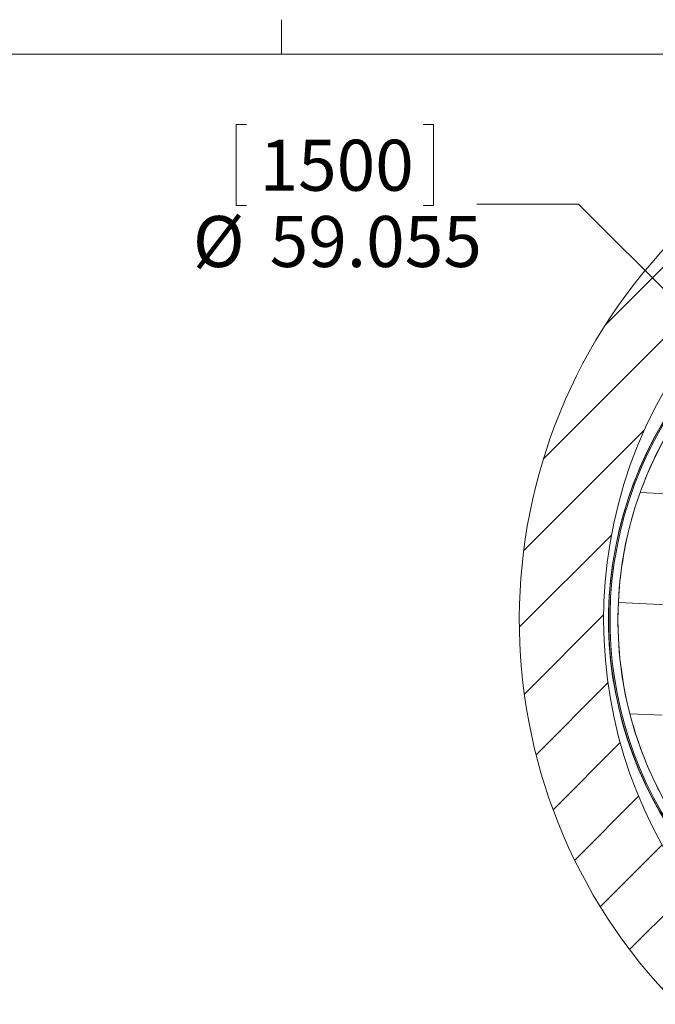
# Model space of a CAD drawing. Units: inches. Extents: x -21.6 to 16.6, y 0.2 to 12.7.
# Drawn here: x 5.9 to 7.4, y 8.3 to 10.7 of the extents above; entities that cross this region are included whole.
import ezdxf

# ---------------------------------------------------------------- set-up
doc = ezdxf.new("R2010")
doc.units = ezdxf.units.IN
doc.header["$MEASUREMENT"] = 0
doc.styles.add('SLDTEXTSTYLE0', font='TXT', dxfattribs={"width": 0.75})
doc.dimstyles.new('SLDDIMSTYLE6', dxfattribs={"dimtxt": 0.125, "dimasz": 0.13, "dimexe": 0, "dimexo": 0.0625, "dimgap": 0.03125, "dimtad": 0, "dimtih": 1, "dimtoh": 1, "dimdec": 3, "dimlfac": 32, "dimrnd": 1e-09, "dimzin": 12, "dimdsep": 46, "dimtxsty": 'SLDTEXTSTYLE0', "dimsah": 1, "dimcen": 0, "dimadec": 0, "dimazin": 3, "dimtfac": 1, "dimtdec": 3, "dimtofl": 0, "dimtmove": 0, "dimatfit": 3, "dimfxl": 1, "dimfrac": 2, "dimtolj": 1, "dimtzin": 12, "dimarcsym": 0})

# ---------------------------------------------------------------- blocks, each defined once
blk = doc.blocks.new('_D_17')
at = {"color": 7, "linetype": 'Continuous', "lineweight": 0, "transparency": 16777216}
for p, q in [((6.4467, 10.4698), (6.4213, 10.4698)), ((6.4213, 10.4698), (6.4213, 10.2713)), ((6.8796, 10.4698), (6.905, 10.4698)), ((6.905, 10.4698), (6.905, 10.2713)), ((6.4213, 10.2713), (6.4467, 10.2713)), ((6.905, 10.2713), (6.8796, 10.2713)), ((7.2614, 10.2747), (7.0114, 10.2747)), ((7.6283, 9.9079), (7.2614, 10.2747))]:
    blk.add_line(p, q, dxfattribs=at)
blk.add_solid([(7.6283, 9.9079), (7.5505, 10.0139), (7.5222, 9.9856)], dxfattribs=at)
at = {"color": 7, "linetype": 'Continuous', "lineweight": 0, "transparency": 16777216, "char_height": 0.125, "attachment_point": 1, "style": 'SLDTEXTSTYLE0'}
for s, insert in [('1500', (6.4784, 10.4325)), ('%%c', (6.3149, 10.2455)), ('59.055', (6.5034, 10.2455))]:
    blk.add_mtext(s, dxfattribs=dict(at, insert=insert))

msp = doc.modelspace()

# ---------------------------------------------------------------- hatches: boundary and pattern name
at = {"linetype": 'Continuous', "lineweight": 0}
h = msp.add_hatch(dxfattribs=at)
h.set_pattern_fill('ANSI31', style=0)
edge = h.paths.add_edge_path(flags=0)
edge.add_line((7.502352, 8.313127), (7.825316, 8.313127))
edge.add_arc((8.457606, 9.255395), 1.13475, 1.487713, 236.13721, ccw=False)
edge.add_line((9.591974, 9.284856), (9.5964, 9.284856))
edge.add_arc((8.457606, 9.255395), 1.139175, -44.662776, 1.481933, ccw=False)
edge.add_line((9.267851, 8.454631), (9.160305, 8.313127))
edge.add_line((9.160305, 8.313127), (9.41286, 8.313127))
edge.add_arc((8.457606, 9.255395), 1.341781, 315.392113, 584.607887)

# ---------------------------------------------------------------- linework, layer by layer
at = {"color": 7, "linetype": 'Continuous', "lineweight": 0}
for p, q in [((6.532252, 10.642073), (6.532252, 10.726872)), ((0.626252, 10.642073), (16.376252, 10.642073))]:
    msp.add_line(p, q, dxfattribs=at)
at = {"color": 7, "linetype": 'Continuous', "lineweight": 15}
for p, q in [((7.412361, 9.567398), (7.491436, 9.563734)), ((7.359, 9.298094), (7.478874, 9.292541)), ((7.387235, 9.02501), (7.466311, 9.021347))]:
    msp.add_line(p, q, dxfattribs=at)
at = {"color": 7, "linetype": 'Continuous', "lineweight": 0}
msp.add_circle((8.280748, 9.255395), 0.922736, dxfattribs=at)
at = {"color": 7, "linetype": 'Continuous', "lineweight": 15}
for centre, radius, start, end in [((8.457606, 9.255395), 1.341781, 315.392113, 224.607887), ((8.457606, 9.255395), 1.13475, 1.487713, 236.13721), ((8.280864, 9.254761), 0.945949, 12.386888, 243.536631), ((8.280748, 9.255395), 0.945549, 90, 243.603465), ((8.280748, 9.255395), 0.942267, 90, 243.603465), ((8.280748, 9.255395), 0.922736, 147.800541, 160.23714), ((8.280748, 9.255395), 0.922736, 160.23714, 177.347711), ((8.280748, 9.255395), 0.922736, 177.347711, 194.458282), ((8.280748, 9.255395), 0.922736, 194.458282, 206.894881)]:
    msp.add_arc(centre, radius, start, end, dxfattribs=at)

# ---------------------------------------------------------------- dimensions: what is measured, and where the dimension line sits
at = {"color": 7, "linetype": 'Continuous', "lineweight": 0}
dim = msp.add_diameter_dim_2p(p1=(8.933221, 8.602922), p2=(7.628275, 9.907868), dimstyle='SLDDIMSTYLE6', dxfattribs=at)
dim.commit()
dim.dimension.update_dxf_attribs({"geometry": '_D_17', "text_midpoint": (6.663171, 10.289749), "dimtype": 163})

doc.saveas('drawing.dxf')
